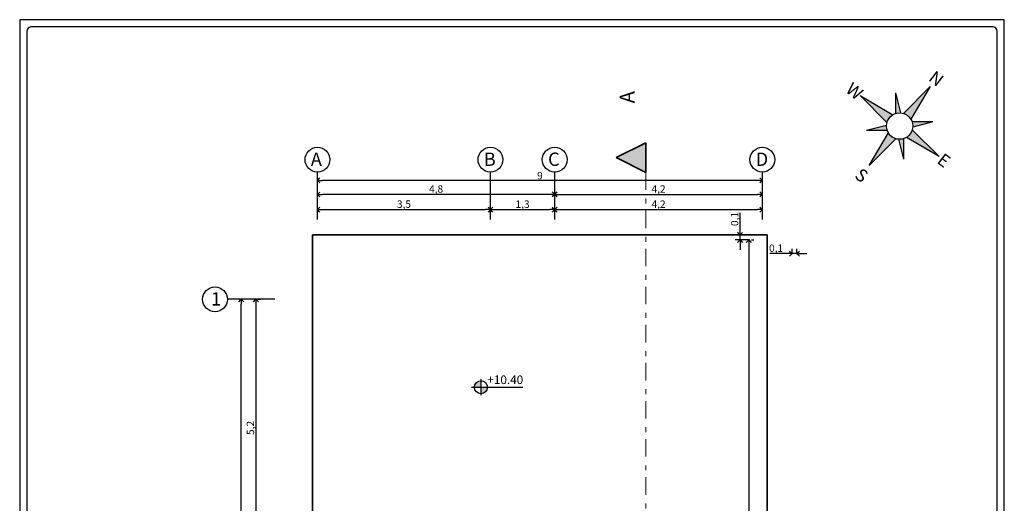
# Model space of a CAD drawing. Units: inches. Extents: x 514745 to 515058, y 4038197 to 4038254.
# Drawn here: x 514849 to 514869, y 4038230 to 4038239 of the extents above; entities that cross this region are included whole.
import ezdxf
from ezdxf.enums import TextEntityAlignment as Align

# ---------------------------------------------------------------- set-up
doc = ezdxf.new("R2010")
doc.units = ezdxf.units.IN
doc.header["$MEASUREMENT"] = 0
doc.linetypes.add('Dot & Dashed', pattern=[670.277762, 352.777767, -176.388884, 0, -141.111112])
doc.layers.add('01', color=1, linetype='Continuous')
doc.layers.add('Marker - Section', color=7, linetype='Continuous')
doc.layers.add('Marker - Section_Pen_No__25', color=7, linetype='Continuous', lineweight=35, true_color=0x40a5ff)
doc.layers.add('Marker - Section_Pen_No__85', color=7, linetype='Continuous', lineweight=20, true_color=0x80c2ff)
doc.layers.add('Marker - Section_Pen_No__6', color=5, linetype='Continuous', lineweight=35)
doc.styles.add('GENERATED_STYLE_1', font='txt')
doc.styles.add('North Arrow Text', font='txt', dxfattribs={"height": 0.1})
doc.styles.add('Romantic', font='romantic.ttf')
doc.styles.get("Standard").update_dxf_attribs({"font": 'arial.ttf'})
doc.dimstyles.new('ISO-25', dxfattribs={"dimtxt": 0.15, "dimasz": 0.1, "dimexe": 0.1, "dimexo": 0.1, "dimgap": 0.001, "dimtad": 1, "dimtxsty": 'Standard', "dimblk": 'OPEN90', "dimcen": 0.1, "dimaunit": 2, "dimadec": 3, "dimazin": 0, "dimtfac": 1, "dimtmove": 0, "dimatfit": 3, "dimldrblk": 'OPEN90', "dimfxl": 0, "dimarcsym": 0})

# ---------------------------------------------------------------- blocks, each defined once
blk = doc.blocks.new('A$C65E80EDB')
at = {"color": 171}
blk.add_lwpolyline([(3.479, -7.63), (23.396, -7.63), (23.396, 20.701), (3.479, 20.701)], close=True, dxfattribs=at)
at = {"color": 167}
blk.add_lwpolyline([(3.728, -7.488), (23.148, -7.488, 0.414214), (23.254, -7.382), (23.254, 20.452, 0.414214), (23.148, 20.558), (3.728, 20.558, 0.414214), (3.622, 20.452), (3.622, -7.382, 0.414214)], format="xyb", close=True, dxfattribs=at)
blk = doc.blocks.new('_Open90')
at = {"color": 0, "linetype": 'ByBlock', "lineweight": -2}
for p, q in [((0, 0), (-1, 0)), ((-0.5, 0.5), (0, 0)), ((0, 0), (-0.5, -0.5))]:
    blk.add_line(p, q, dxfattribs=at)
blk = doc.blocks.new('*D415')
at = {"color": 0, "lineweight": -2, "ltscale": 0.1, "transparency": 16777216}
blk.add_line((514854.992, 4038235.646), (514858.292, 4038235.646), dxfattribs=at)
at = {"layer": 'Defpoints', "color": 0, "ltscale": 0.1, "transparency": 16777216}
for p in [(514854.892, 4038235.646), (514858.392, 4038235.646), (514858.392, 4038235.646)]:
    blk.add_point(p, dxfattribs=at)
at = {"color": 0, "lineweight": -2, "ltscale": 0.1, "transparency": 16777216, "xscale": 0.1, "yscale": 0.1, "zscale": 0.1, "rotation": 180}
blk.add_blockref('_Open90', (514854.892, 4038235.646), dxfattribs=at)
at = {"color": 0, "lineweight": -2, "ltscale": 0.1, "transparency": 16777216, "xscale": 0.1, "yscale": 0.1, "zscale": 0.1}
blk.add_blockref('_Open90', (514858.392, 4038235.646), dxfattribs=at)
at = {"color": 0, "ltscale": 0.1, "transparency": 16777216, "insert": (514856.642, 4038235.737), "char_height": 0.15, "attachment_point": 5}
blk.add_mtext('3,5', dxfattribs=at)
blk = doc.blocks.new('*D416')
at = {"color": 0, "lineweight": -2, "ltscale": 0.1, "transparency": 16777216}
blk.add_line((514858.492, 4038235.646), (514859.592, 4038235.646), dxfattribs=at)
at = {"layer": 'Defpoints', "color": 0, "ltscale": 0.1, "transparency": 16777216}
for p in [(514858.392, 4038235.646), (514859.692, 4038235.646), (514859.692, 4038235.646)]:
    blk.add_point(p, dxfattribs=at)
at = {"color": 0, "lineweight": -2, "ltscale": 0.1, "transparency": 16777216, "xscale": 0.1, "yscale": 0.1, "zscale": 0.1, "rotation": 180}
blk.add_blockref('_Open90', (514858.392, 4038235.646), dxfattribs=at)
at = {"color": 0, "lineweight": -2, "ltscale": 0.1, "transparency": 16777216, "xscale": 0.1, "yscale": 0.1, "zscale": 0.1}
blk.add_blockref('_Open90', (514859.692, 4038235.646), dxfattribs=at)
at = {"color": 0, "ltscale": 0.1, "transparency": 16777216, "insert": (514859.042, 4038235.737), "char_height": 0.15, "attachment_point": 5}
blk.add_mtext('1,3', dxfattribs=at)
blk = doc.blocks.new('*D417')
at = {"color": 0, "lineweight": -2, "ltscale": 0.1, "transparency": 16777216}
for p, q in [((514854.892, 4038236.024), (514854.892, 4038236.052)), ((514859.692, 4038236.024), (514859.692, 4038236.053)), ((514859.592, 4038235.953), (514854.992, 4038235.952))]:
    blk.add_line(p, q, dxfattribs=at)
at = {"layer": 'Defpoints', "color": 0, "ltscale": 0.1, "transparency": 16777216}
for p in [(514854.892, 4038235.952), (514854.892, 4038235.924), (514859.692, 4038235.924)]:
    blk.add_point(p, dxfattribs=at)
at = {"color": 0, "lineweight": -2, "ltscale": 0.1, "transparency": 16777216, "xscale": 0.1, "yscale": 0.1, "zscale": 0.1}
for p, rotation in [((514854.892, 4038235.952), 180.0011226259669), ((514859.692, 4038235.953), 0.001122625966827329)]:
    blk.add_blockref('_Open90', p, dxfattribs=dict(at, rotation=rotation))
at = {"color": 0, "ltscale": 0.1, "transparency": 16777216, "insert": (514857.292, 4038236.044), "char_height": 0.15, "attachment_point": 5, "rotation": 0.0011}
blk.add_mtext('4,8', dxfattribs=at)
blk = doc.blocks.new('*D418')
at = {"color": 0, "lineweight": -2, "ltscale": 0.1, "transparency": 16777216}
blk.add_line((514859.792, 4038235.646), (514863.792, 4038235.646), dxfattribs=at)
at = {"layer": 'Defpoints', "color": 0, "ltscale": 0.1, "transparency": 16777216}
for p in [(514859.692, 4038235.646), (514863.892, 4038235.646), (514863.892, 4038235.646)]:
    blk.add_point(p, dxfattribs=at)
at = {"color": 0, "lineweight": -2, "ltscale": 0.1, "transparency": 16777216, "xscale": 0.1, "yscale": 0.1, "zscale": 0.1, "rotation": 180}
blk.add_blockref('_Open90', (514859.692, 4038235.646), dxfattribs=at)
at = {"color": 0, "lineweight": -2, "ltscale": 0.1, "transparency": 16777216, "xscale": 0.1, "yscale": 0.1, "zscale": 0.1}
blk.add_blockref('_Open90', (514863.892, 4038235.646), dxfattribs=at)
at = {"color": 0, "ltscale": 0.1, "transparency": 16777216, "insert": (514861.792, 4038235.737), "char_height": 0.15, "attachment_point": 5}
blk.add_mtext('4,2', dxfattribs=at)
blk = doc.blocks.new('*D419')
at = {"color": 0, "lineweight": -2, "ltscale": 0.1, "transparency": 16777216}
blk.add_line((514859.792, 4038235.953), (514863.792, 4038235.953), dxfattribs=at)
at = {"layer": 'Defpoints', "color": 0, "ltscale": 0.1, "transparency": 16777216}
for p in [(514859.692, 4038235.953), (514863.892, 4038235.953), (514863.892, 4038235.953)]:
    blk.add_point(p, dxfattribs=at)
at = {"color": 0, "lineweight": -2, "ltscale": 0.1, "transparency": 16777216, "xscale": 0.1, "yscale": 0.1, "zscale": 0.1, "rotation": 180}
blk.add_blockref('_Open90', (514859.692, 4038235.953), dxfattribs=at)
at = {"color": 0, "lineweight": -2, "ltscale": 0.1, "transparency": 16777216, "xscale": 0.1, "yscale": 0.1, "zscale": 0.1}
blk.add_blockref('_Open90', (514863.892, 4038235.953), dxfattribs=at)
at = {"color": 0, "ltscale": 0.1, "transparency": 16777216, "insert": (514861.792, 4038236.044), "char_height": 0.15, "attachment_point": 5}
blk.add_mtext('4,2', dxfattribs=at)
blk = doc.blocks.new('*D420')
at = {"color": 0, "lineweight": -2, "ltscale": 0.1, "transparency": 16777216}
for p, q in [((514854.892, 4038236.241), (514854.892, 4038236.336)), ((514863.792, 4038236.236), (514854.992, 4038236.236)), ((514863.892, 4038236.241), (514863.892, 4038236.336))]:
    blk.add_line(p, q, dxfattribs=at)
at = {"layer": 'Defpoints', "color": 0, "ltscale": 0.1, "transparency": 16777216}
for p in [(514854.892, 4038236.236), (514854.892, 4038236.141), (514863.892, 4038236.141)]:
    blk.add_point(p, dxfattribs=at)
at = {"color": 0, "lineweight": -2, "ltscale": 0.1, "transparency": 16777216, "xscale": 0.1, "yscale": 0.1, "zscale": 0.1, "rotation": 180}
blk.add_blockref('_Open90', (514854.892, 4038236.236), dxfattribs=at)
at = {"color": 0, "lineweight": -2, "ltscale": 0.1, "transparency": 16777216, "xscale": 0.1, "yscale": 0.1, "zscale": 0.1}
blk.add_blockref('_Open90', (514863.892, 4038236.236), dxfattribs=at)
at = {"color": 0, "ltscale": 0.1, "transparency": 16777216, "insert": (514859.392, 4038236.313), "char_height": 0.15, "attachment_point": 5}
blk.add_mtext('9', dxfattribs=at)
blk = doc.blocks.new('*D421')
at = {"color": 0, "lineweight": -2, "ltscale": 0.1, "transparency": 16777216}
for p, q in [((514853.647, 4038233.733), (514853.647, 4038228.733)), ((514853.651, 4038233.833), (514853.747, 4038233.833)), ((514853.651, 4038228.633), (514853.747, 4038228.633))]:
    blk.add_line(p, q, dxfattribs=at)
at = {"layer": 'Defpoints', "color": 0, "ltscale": 0.1, "transparency": 16777216}
for p in [(514853.551, 4038233.833), (514853.551, 4038228.633), (514853.647, 4038228.633)]:
    blk.add_point(p, dxfattribs=at)
at = {"color": 0, "lineweight": -2, "ltscale": 0.1, "transparency": 16777216, "xscale": 0.1, "yscale": 0.1, "zscale": 0.1}
for p, rotation in [((514853.647, 4038233.833), 90), ((514853.647, 4038228.633), 270)]:
    blk.add_blockref('_Open90', p, dxfattribs=dict(at, rotation=rotation))
at = {"color": 0, "ltscale": 0.1, "transparency": 16777216, "insert": (514853.556, 4038231.233), "char_height": 0.15, "attachment_point": 5, "rotation": 90}
blk.add_mtext('5,2', dxfattribs=at)
blk = doc.blocks.new('*D424')
at = {"color": 0, "lineweight": -2, "ltscale": 0.1, "transparency": 16777216}
for p, q in [((514853.316, 4038233.833), (514853.251, 4038233.833)), ((514853.351, 4038220.833), (514853.351, 4038233.733)), ((514853.316, 4038220.733), (514853.251, 4038220.733))]:
    blk.add_line(p, q, dxfattribs=at)
at = {"layer": 'Defpoints', "color": 0, "ltscale": 0.1, "transparency": 16777216}
for p in [(514853.351, 4038233.833), (514853.416, 4038233.833), (514853.416, 4038220.733)]:
    blk.add_point(p, dxfattribs=at)
at = {"color": 0, "lineweight": -2, "ltscale": 0.1, "transparency": 16777216, "xscale": 0.1, "yscale": 0.1, "zscale": 0.1}
for p, rotation in [((514853.351, 4038233.833), 90), ((514853.351, 4038220.733), 270)]:
    blk.add_blockref('_Open90', p, dxfattribs=dict(at, rotation=rotation))
at = {"color": 0, "ltscale": 0.1, "transparency": 16777216, "insert": (514853.26, 4038227.283), "char_height": 0.15, "attachment_point": 5, "rotation": 90}
blk.add_mtext('13,1', dxfattribs=at)
blk = doc.blocks.new('*D283')
at = {"color": 0, "lineweight": -2, "ltscale": 0.1, "transparency": 16777216}
for p, q in [((514864.492, 4038234.748), (514864.492, 4038234.856)), ((514864.592, 4038234.748), (514864.592, 4038234.856)), ((514864.392, 4038234.756), (514864.046, 4038234.756)), ((514864.592, 4038234.756), (514864.492, 4038234.756)), ((514864.692, 4038234.756), (514864.792, 4038234.756))]:
    blk.add_line(p, q, dxfattribs=at)
at = {"layer": 'Defpoints', "color": 0, "ltscale": 0.1, "transparency": 16777216}
for p in [(514864.492, 4038234.756), (514864.492, 4038234.648), (514864.592, 4038234.648)]:
    blk.add_point(p, dxfattribs=at)
at = {"color": 0, "lineweight": -2, "ltscale": 0.1, "transparency": 16777216, "xscale": 0.1, "yscale": 0.1, "zscale": 0.1}
blk.add_blockref('_Open90', (514864.492, 4038234.756), dxfattribs=at)
at = {"color": 0, "lineweight": -2, "ltscale": 0.1, "transparency": 16777216, "xscale": 0.1, "yscale": 0.1, "zscale": 0.1, "rotation": 180}
blk.add_blockref('_Open90', (514864.592, 4038234.756), dxfattribs=at)
at = {"color": 0, "ltscale": 0.1, "transparency": 16777216, "insert": (514864.169, 4038234.847), "char_height": 0.15, "attachment_point": 5}
blk.add_mtext('0,1', dxfattribs=at)
blk = doc.blocks.new('*D284')
at = {"color": 0, "lineweight": -2, "ltscale": 0.1, "transparency": 16777216}
for p, q in [((514863.442, 4038235.233), (514863.442, 4038235.579)), ((514863.632, 4038235.133), (514863.342, 4038235.133)), ((514863.632, 4038235.033), (514863.342, 4038235.033)), ((514863.442, 4038235.033), (514863.442, 4038235.133)), ((514863.442, 4038234.933), (514863.442, 4038234.833))]:
    blk.add_line(p, q, dxfattribs=at)
at = {"layer": 'Defpoints', "color": 0, "ltscale": 0.1, "transparency": 16777216}
for p in [(514863.442, 4038235.133), (514863.732, 4038235.133), (514863.732, 4038235.033)]:
    blk.add_point(p, dxfattribs=at)
at = {"color": 0, "lineweight": -2, "ltscale": 0.1, "transparency": 16777216, "xscale": 0.1, "yscale": 0.1, "zscale": 0.1}
for p, rotation in [((514863.442, 4038235.133), 270), ((514863.442, 4038235.033), 90)]:
    blk.add_blockref('_Open90', p, dxfattribs=dict(at, rotation=rotation))
at = {"color": 0, "ltscale": 0.1, "transparency": 16777216, "insert": (514863.351, 4038235.456), "char_height": 0.15, "attachment_point": 5, "rotation": 90}
blk.add_mtext('0,1', dxfattribs=at)
blk = doc.blocks.new('*D285')
at = {"color": 0, "lineweight": -2, "ltscale": 0.1, "transparency": 16777216}
for p, q in [((514863.673, 4038235.033), (514863.717, 4038235.033)), ((514863.617, 4038234.933), (514863.617, 4038220.233)), ((514863.673, 4038220.133), (514863.717, 4038220.133))]:
    blk.add_line(p, q, dxfattribs=at)
at = {"layer": 'Defpoints', "color": 0, "ltscale": 0.1, "transparency": 16777216}
for p in [(514863.573, 4038235.033), (514863.573, 4038220.133), (514863.617, 4038220.133)]:
    blk.add_point(p, dxfattribs=at)
at = {"color": 0, "lineweight": -2, "ltscale": 0.1, "transparency": 16777216, "xscale": 0.1, "yscale": 0.1, "zscale": 0.1}
for p, rotation in [((514863.617, 4038235.033), 90), ((514863.617, 4038220.133), 270)]:
    blk.add_blockref('_Open90', p, dxfattribs=dict(at, rotation=rotation))
at = {"color": 0, "ltscale": 0.1, "transparency": 16777216, "insert": (514863.526, 4038227.583), "char_height": 0.15, "attachment_point": 5, "rotation": 90}
blk.add_mtext('14,9', dxfattribs=at)
blk = doc.blocks.new('A$C0E6C321B')
at = {"ltscale": 0.1}
h = blk.add_hatch(color=256, dxfattribs=at)
h.paths.add_polyline_path([(0.346, 0.531, 0.414214), (0.11, 0.295), (0.346, 0.295)])
h.paths.add_polyline_path([(0.346, 0.06, 0.414214), (0.582, 0.295), (0.346, 0.295)])
for p, q in [((0.346, 0.591), (0.346, 0)), ((0, 0.295), (1.872, 0.295))]:
    blk.add_line(p, q, dxfattribs=at)
blk.add_circle((0.346, 0.295), 0.236, dxfattribs=at)
blk = doc.blocks.new('Cutting Plane_2', base_point=(34361, 21470))
at = {"layer": 'Marker - Section_Pen_No__25', "linetype": 'Continuous'}
for points in [[(34361, 21770), (34361, 21170), (33761, 21470)], [(34361, 2587), (34361, 3187), (33761, 2887)]]:
    blk.add_hatch(color=256, dxfattribs=at).paths.add_polyline_path(points)
for p, q in [((33761, 21470), (34361, 21770)), ((34361, 21770), (34361, 21170)), ((34361, 21170), (33761, 21470)), ((34361, 3187), (33761, 2887)), ((34361, 2587), (34361, 3187)), ((33761, 2887), (34361, 2587))]:
    blk.add_line(p, q, dxfattribs=at)
at = {"layer": 'Marker - Section_Pen_No__85', "linetype": 'Dot & Dashed'}
blk.add_line((34361, 21170), (34361, 3187), dxfattribs=at)
at = {"layer": 'Marker - Section_Pen_No__6', "char_height": 300, "rotation": 90, "style": 'GENERATED_STYLE_1'}
for insert, attachment_point in [((34229, 22816), 9), ((34229, 1540), 7)]:
    blk.add_mtext('A', dxfattribs=dict(at, insert=insert, attachment_point=attachment_point))
blk = doc.blocks.new('Arrow5')
at = {"linetype": 'ByBlock', "lineweight": -2}
h = blk.add_hatch(color=0, dxfattribs=at)
h.paths.add_polyline_path([(-0.0367, 0.0371, -0.188388), (-0.0018, 0.0521), (-0.0779, 0.1807)])
h.paths.add_polyline_path([(0.0371, 0.0367, -0.093373), (0.0479, 0.0206, -0.093373), (0.0521, 0.0018), (0.1807, 0.0779)])
h.paths.add_polyline_path([(0.0779, -0.1807), (0.0367, -0.0371, -0.188388), (0.0018, -0.0521)])
h.paths.add_polyline_path([(-0.0371, -0.0367, -0.093373), (-0.0479, -0.0206, -0.093373), (-0.0521, -0.0018), (-0.1807, -0.0779)])
h = blk.add_hatch(color=253, dxfattribs=at)
h.paths.add_polyline_path([(-0.1226, 0.0488), (-0.0513, 0.0093, -0.100237), (-0.0437, 0.0285)])
h.paths.add_polyline_path([(0.0488, 0.1226), (0.0093, 0.0513, -0.100237), (0.0285, 0.0437)])
h.paths.add_polyline_path([(0.1226, -0.0488), (0.0513, -0.0093, -0.100237), (0.0437, -0.0285)])
h.paths.add_polyline_path([(-0.0093, -0.0513, -0.100237), (-0.0285, -0.0437), (-0.0488, -0.1226)])
at = {"color": 0, "linetype": 'ByBlock', "lineweight": -2}
for points in [[(-0.0779, 0.1807), (-0.0367, 0.0371)], [(-0.0779, 0.1807), (-0.0018, 0.0521)], [(0.0488, 0.1226), (0.0093, 0.0513)], [(0.0488, 0.1226), (0.0285, 0.0437)], [(0.1807, 0.0779), (0.0371, 0.0367)], [(0.1807, 0.0779), (0.0521, 0.0018)], [(-0.1226, 0.0488), (-0.0513, 0.0093)], [(-0.1226, 0.0488), (-0.0437, 0.0285)], [(-0.1807, -0.0779), (-0.0521, -0.0018)], [(-0.1807, -0.0779), (-0.0371, -0.0367)], [(0.0779, -0.1807), (0.0367, -0.0371)], [(0.1226, -0.0488), (0.0437, -0.0285)], [(0.1226, -0.0488), (0.0513, -0.0093)], [(-0.0488, -0.1226), (-0.0285, -0.0437)], [(-0.0488, -0.1226), (-0.0093, -0.0513)], [(0.0779, -0.1807), (0.0018, -0.0521)]]:
    blk.add_lwpolyline(points, dxfattribs=at)
blk.add_circle((0, 0), 0.0522, dxfattribs=at)
at = {"color": 0, "linetype": 'ByBlock', "lineweight": -2, "style": 'North Arrow Text'}
for s, p in [('N', (-0.0779, 0.1807)), ('S', (0.1132, -0.2626))]:
    blk.add_text(s, height=0.0496, rotation=23.3151, dxfattribs=at).set_placement(p, align=Align.BOTTOM_CENTER)
blk.add_text('E', height=0.0496, rotation=23.3151, dxfattribs=at).set_placement((0.1849, 0.0797), align=Align.MIDDLE_LEFT)
blk.add_text('W', height=0.0496, rotation=23.3151, dxfattribs=at).set_placement((-0.1797, -0.0774), align=Align.MIDDLE_RIGHT)

msp = doc.modelspace()

# ---------------------------------------------------------------- linework, layer by layer
at = {"ltscale": 0.1}
for p, q in [((514854.892, 4038235.443), (514854.892, 4038236.404)), ((514858.392, 4038235.443), (514858.392, 4038236.404)), ((514859.692, 4038235.444), (514859.692, 4038236.404)), ((514863.892, 4038235.443), (514863.892, 4038236.404)), ((514854.032, 4038233.833), (514853.071, 4038233.833))]:
    msp.add_line(p, q, dxfattribs=at)
at = {"lineweight": 35}
for p, q in [((514863.992, 4038235.133), (514854.792, 4038235.133)), ((514854.792, 4038228.733), (514854.792, 4038235.133)), ((514863.992, 4038220.633), (514863.992, 4038235.133))]:
    msp.add_line(p, q, dxfattribs=at)
at = {"ltscale": 0.1}
for centre in [(514854.892, 4038236.656), (514858.392, 4038236.656), (514859.692, 4038236.656), (514863.892, 4038236.656), (514852.82, 4038233.833)]:
    msp.add_circle(centre, 0.251, dxfattribs=at)

# ---------------------------------------------------------------- block references
at = {"xscale": 5.119317622134331, "yscale": 5.119317622134331, "zscale": 5.119317622134331, "rotation": 298.9574136676452}
msp.add_blockref('Arrow5', (514866.669, 4038237.335), dxfattribs=at)
at = {"ltscale": 0.1, "xscale": 0.5565180820412934, "yscale": 0.5565180820412934, "zscale": 0.5565180820412934}
msp.add_blockref('A$C0E6C321B', (514858.007, 4038231.892), dxfattribs=at)
at = {"layer": '01', "linetype": 'ByBlock', "lineweight": 25}
msp.add_blockref('A$C65E80EDB', (514845.39, 4038218.784), dxfattribs=at)
at = {"layer": 'Marker - Section', "color": 151, "lineweight": 20, "true_color": 0x80c2ff, "xscale": 0.001, "yscale": 0.001, "zscale": 0.001}
msp.add_blockref('Cutting Plane_2', (514861.533, 4038236.697), dxfattribs=at)

# ---------------------------------------------------------------- texts
at = {"style": 'Romantic'}
msp.add_text('+10.40', height=0.1744, dxfattribs=at).set_placement((514858.328, 4038232.12))
at = {"ltscale": 0.1, "char_height": 0.27, "attachment_point": 1}
for s, insert in [('A', (514854.757, 4038236.8)), ('B', (514858.257, 4038236.8)), ('C', (514859.557, 4038236.8)), ('D', (514863.757, 4038236.8)), ('1', (514852.738, 4038233.977))]:
    msp.add_mtext_dynamic_manual_height_columns(s, width=0.31444, gutter_width=12.5, heights=[0], dxfattribs=dict(at, insert=insert))

# ---------------------------------------------------------------- dimensions: what is measured, and where the dimension line sits
at = {"ltscale": 0.1}
for p1, p2, distance, picture, middle in [((514863.892, 4038236.141), (514854.892, 4038236.141), -0.095, '*D420', (514859.392, 4038236.313)), ((514859.692, 4038235.924), (514854.892, 4038235.924), -0.029, '*D417', (514857.292, 4038236.044)), ((514859.692, 4038235.953), (514863.892, 4038235.953), 0, '*D419', (514861.792, 4038236.044)), ((514854.892, 4038235.646), (514858.392, 4038235.646), 0, '*D415', (514856.642, 4038235.737)), ((514858.392, 4038235.646), (514859.692, 4038235.646), 0, '*D416', (514859.042, 4038235.737)), ((514859.692, 4038235.646), (514863.892, 4038235.646), 0, '*D418', (514861.792, 4038235.737)), ((514863.732, 4038235.033), (514863.732, 4038235.133), 0.29, '*D284', (514863.351, 4038235.456)), ((514863.573, 4038235.033), (514863.573, 4038220.133), 0.044, '*D285', (514863.526, 4038227.583)), ((514864.592, 4038234.648), (514864.492, 4038234.648), -0.109, '*D283', (514864.169, 4038234.847)), ((514853.416, 4038220.733), (514853.416, 4038233.833), 0.065, '*D424', (514853.26, 4038227.283)), ((514853.551, 4038233.833), (514853.551, 4038228.633), 0.095, '*D421', (514853.556, 4038231.233))]:
    dim = msp.add_aligned_dim(p1=p1, p2=p2, distance=distance, dimstyle='ISO-25', dxfattribs=at)
    dim.commit()
    dim.dimension.update_dxf_attribs({"geometry": picture, "text_midpoint": middle})

doc.saveas('drawing.dxf')
